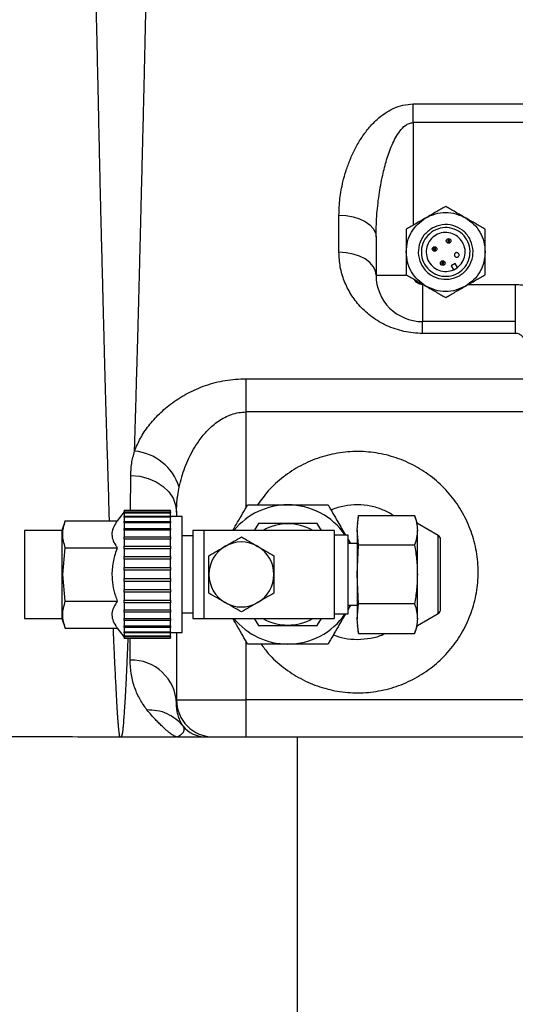
# Model space of a CAD drawing. Units: millimetres. Extents: x 186 to 13239, y 192 to 9312.
# Drawn here: x 10488 to 10595, y 7024 to 7236 of the extents above; entities that cross this region are included whole.
import ezdxf

# ---------------------------------------------------------------- set-up
doc = ezdxf.new("R2010")
doc.units = ezdxf.units.MM
doc.styles.add('SLDTEXTSTYLE0', font='TXT', dxfattribs={"width": 0.75})
doc.dimstyles.new('SLDDIMSTYLE0', dxfattribs={"dimtxt": 112, "dimasz": 105.664, "dimexe": 0, "dimexo": 0.0625, "dimgap": 28, "dimtad": 1, "dimdec": 0, "dimlfac": 1.066667, "dimrnd": 1e-09, "dimzin": 12, "dimdsep": 46, "dimtxsty": 'SLDTEXTSTYLE0', "dimsah": 1, "dimcen": 0.09, "dimadec": 0, "dimazin": 3, "dimtfac": 1, "dimtdec": 0, "dimtofl": 0, "dimtmove": 0, "dimatfit": 3, "dimfxl": 0, "dimfrac": 2, "dimtolj": 1, "dimtzin": 12, "dimarcsym": 0})

# ---------------------------------------------------------------- blocks, each defined once
blk = doc.blocks.new('_D_9')
at = {"color": 7, "linetype": 'Continuous', "lineweight": 0, "ltscale": 32}
for p, q in [((8464.47, 7000.32), (8464.47, 5336.85)), ((12631.53, 6780.51), (12631.53, 5336.85)), ((8464.47, 5368.85), (12631.53, 5368.85))]:
    blk.add_line(p, q, dxfattribs=at)
at = {"color": 7, "linetype": 'Continuous', "lineweight": 18, "ltscale": 32}
for points in [[(8464.47, 5368.85), (8570.14, 5352.59), (8570.14, 5385.1)], [(12631.53, 5368.85), (12525.86, 5385.1), (12525.86, 5352.59)]]:
    blk.add_solid(points, dxfattribs=at)
at = {"color": 7, "linetype": 'Continuous', "lineweight": 18, "ltscale": 32, "insert": (10492.47, 5513.22), "char_height": 112, "attachment_point": 1, "style": 'SLDTEXTSTYLE0'}
blk.add_mtext('D', dxfattribs=at)

msp = doc.modelspace()

# ---------------------------------------------------------------- linework, layer by layer
at = {"color": 7, "linetype": 'Continuous', "lineweight": 25, "ltscale": 32}
for p, q in [((10572.97, 7217.9), (10596.97, 7217.9)), ((10572.97, 7213.9), (10572.97, 7217.9)), ((10596.97, 7213.9), (10572.97, 7213.9)), ((10556.97, 7185.95), (10556.97, 7193.94)), ((10564.97, 7189.24), (10564.97, 7181.01)), ((10581.99, 7183.52), (10581.13, 7183.02)), ((10581.13, 7183.02), (10581.63, 7182.15)), ((10582.49, 7182.65), (10581.99, 7183.52)), ((10574.97, 7179.01), (10574.97, 7171.01)), ((10584.8, 7179.01), (10594.97, 7179.01)), ((10594.97, 7179.01), (10594.97, 7171.01)), ((10594.97, 7171.01), (10574.97, 7171.01)), ((10574.97, 7168.46), (10574.97, 7171.01)), ((10594.97, 7171.01), (10594.97, 7168.46)), ((10594.97, 7168.46), (10574.97, 7168.46)), ((10536.97, 7158.7), (10596.97, 7158.7)), ((10536.97, 7151.54), (10536.97, 7158.7)), ((10596.97, 7151.54), (10536.97, 7151.54)), ((10510.69, 7130), (10509.22, 7128.07)), ((10520.69, 7130.27), (10510.69, 7130.27)), ((10510.69, 7130.27), (10510.69, 7130.24)), ((10510.69, 7130.19), (10510.69, 7130.24)), ((10510.69, 7130.24), (10520.69, 7130.24)), ((10510.69, 7130.19), (10510.69, 7129.88)), ((10520.69, 7130.19), (10510.69, 7130.19)), ((10510.69, 7129.72), (10510.69, 7129.88)), ((10510.69, 7129.88), (10520.69, 7129.88)), ((10510.69, 7129.72), (10510.69, 7129.1)), ((10520.69, 7129.72), (10510.69, 7129.72)), ((10510.69, 7129.1), (10520.69, 7129.1)), ((10510.69, 7128.85), (10510.69, 7129.1)), ((10520.69, 7130.24), (10520.69, 7130.27)), ((10520.69, 7130.24), (10520.69, 7130.19)), ((10520.69, 7129.88), (10520.69, 7130.19)), ((10520.69, 7129.88), (10520.69, 7129.72)), ((10520.69, 7129.1), (10520.69, 7129.72)), ((10520.69, 7129.1), (10520.69, 7128.85)), ((10521.97, 7129.92), (10521.97, 7129.02)), ((10561.17, 7129.22), (10560.87, 7127.52)), ((10560.87, 7126.05), (10561.17, 7129.22)), ((10561.17, 7129.22), (10573.25, 7129.22)), ((10573.87, 7127.52), (10573.25, 7129.22)), ((10498.02, 7128.07), (10497.27, 7126.02)), ((10498.02, 7128.07), (10509.22, 7128.07)), ((10510.69, 7128.85), (10510.69, 7127.95)), ((10520.69, 7128.85), (10510.69, 7128.85)), ((10510.69, 7127.95), (10520.69, 7127.95)), ((10510.69, 7127.61), (10510.69, 7127.95)), ((10510.69, 7127.61), (10510.69, 7126.45)), ((10520.69, 7127.61), (10510.69, 7127.61)), ((10523.19, 7129.02), (10520.69, 7129.02)), ((10520.69, 7127.95), (10520.69, 7128.85)), ((10520.69, 7127.95), (10520.69, 7127.61)), ((10520.69, 7126.45), (10520.69, 7127.61)), ((10523.19, 7116.52), (10523.19, 7129.02)), ((10539.61, 7127.52), (10538.74, 7126.02)), ((10553.18, 7126.02), (10552.31, 7127.52)), ((10578.38, 7124.92), (10573.87, 7127.52)), ((10497.27, 7126.02), (10489.19, 7126.02)), ((10489.19, 7126.02), (10489.19, 7116.52)), ((10497.27, 7126.02), (10497.27, 7116.52)), ((10510.69, 7126.05), (10510.69, 7126.45)), ((10510.69, 7126.45), (10520.69, 7126.45)), ((10510.69, 7126.03), (10510.69, 7126.05)), ((10510.69, 7126.03), (10510.69, 7124.65)), ((10520.69, 7126.03), (10510.69, 7126.03)), ((10520.69, 7126.45), (10520.69, 7126.03)), ((10520.69, 7124.65), (10520.69, 7126.03)), ((10527.96, 7126.02), (10525.46, 7126.02)), ((10525.46, 7126.02), (10525.46, 7107.02)), ((10555.96, 7126.02), (10527.96, 7126.02)), ((10527.96, 7116.52), (10527.96, 7126.02)), ((10555.96, 7126.02), (10555.96, 7107.02)), ((10558.96, 7125.02), (10555.96, 7125.02)), ((10558.96, 7108.02), (10558.96, 7125.02)), ((10561.17, 7122.87), (10560.87, 7126.05)), ((10560.87, 7126.05), (10560.87, 7116.52)), ((10573.87, 7116.52), (10573.87, 7126.05)), ((10510.69, 7124.65), (10520.69, 7124.65)), ((10510.69, 7124.25), (10510.69, 7124.65)), ((10510.69, 7124.16), (10510.69, 7124.25)), ((10510.69, 7124.16), (10510.69, 7122.6)), ((10520.69, 7124.16), (10510.69, 7124.16)), ((10520.69, 7124.65), (10520.69, 7124.16)), ((10520.69, 7122.6), (10520.69, 7124.16)), ((10525.46, 7124.82), (10523.19, 7124.82)), ((10558.95, 7124.02), (10559.41, 7123.17)), ((10558.95, 7124.02), (10559.44, 7123.17)), ((10560.87, 7123.17), (10558.96, 7123.17)), ((10560.87, 7116.52), (10561.17, 7122.87)), ((10561.17, 7122.87), (10573.25, 7122.87)), ((10497.45, 7116.52), (10498.02, 7122.29)), ((10498.02, 7122.29), (10509.22, 7122.29)), ((10510.69, 7122.22), (10510.69, 7122.6)), ((10510.69, 7122.6), (10520.69, 7122.6)), ((10510.69, 7122.06), (10510.69, 7122.22)), ((10510.69, 7122.06), (10510.69, 7120.37)), ((10520.69, 7122.06), (10510.69, 7122.06)), ((10520.69, 7122.6), (10520.69, 7122.06)), ((10520.69, 7120.37), (10520.69, 7122.06)), ((10510.69, 7120.37), (10520.69, 7120.37)), ((10510.69, 7120.01), (10510.69, 7120.37)), ((10510.69, 7119.79), (10510.69, 7120.01)), ((10520.69, 7119.79), (10510.69, 7119.79)), ((10510.69, 7119.79), (10510.69, 7118.02)), ((10520.69, 7120.37), (10520.69, 7119.79)), ((10520.69, 7118.02), (10520.69, 7119.79)), ((10489.19, 7116.52), (10489.19, 7107.02)), ((10497.27, 7116.52), (10497.27, 7107.02)), ((10498.02, 7110.75), (10497.45, 7116.52)), ((10510.69, 7118.02), (10520.69, 7118.02)), ((10510.69, 7117.69), (10510.69, 7118.02)), ((10510.69, 7117.42), (10510.69, 7117.69)), ((10510.69, 7117.42), (10510.69, 7115.62)), ((10520.69, 7117.42), (10510.69, 7117.42)), ((10520.69, 7118.02), (10520.69, 7117.42)), ((10520.69, 7115.62), (10520.69, 7117.42)), ((10523.19, 7104.02), (10523.19, 7116.52)), ((10527.96, 7107.02), (10527.96, 7116.52)), ((10560.87, 7116.52), (10560.87, 7106.99)), ((10561.17, 7110.17), (10560.87, 7116.52)), ((10573.87, 7106.99), (10573.87, 7116.52)), ((10510.69, 7115.35), (10510.69, 7115.62)), ((10510.69, 7115.62), (10520.69, 7115.62)), ((10510.69, 7115.02), (10510.69, 7115.35)), ((10520.69, 7115.02), (10510.69, 7115.02)), ((10510.69, 7115.02), (10510.69, 7113.25)), ((10520.69, 7115.62), (10520.69, 7115.02)), ((10520.69, 7113.25), (10520.69, 7115.02)), ((10510.69, 7113.25), (10520.69, 7113.25)), ((10510.69, 7113.03), (10510.69, 7113.25)), ((10510.69, 7112.67), (10510.69, 7113.03)), ((10520.69, 7112.67), (10510.69, 7112.67)), ((10510.69, 7112.67), (10510.69, 7110.98)), ((10520.69, 7113.25), (10520.69, 7112.67)), ((10520.69, 7110.98), (10520.69, 7112.67)), ((10498.02, 7110.75), (10509.22, 7110.75)), ((10510.69, 7110.82), (10510.69, 7110.98)), ((10510.69, 7110.98), (10520.69, 7110.98)), ((10510.69, 7110.44), (10510.69, 7110.82)), ((10520.69, 7110.44), (10510.69, 7110.44)), ((10510.69, 7110.44), (10510.69, 7108.88)), ((10520.69, 7110.98), (10520.69, 7110.44)), ((10520.69, 7108.88), (10520.69, 7110.44)), ((10560.87, 7106.99), (10561.17, 7110.17)), ((10573.25, 7110.17), (10561.17, 7110.17)), ((10510.69, 7108.79), (10510.69, 7108.88)), ((10510.69, 7108.88), (10520.69, 7108.88)), ((10510.69, 7108.39), (10510.69, 7108.79)), ((10520.69, 7108.39), (10510.69, 7108.39)), ((10510.69, 7108.39), (10510.69, 7107.01)), ((10520.69, 7108.88), (10520.69, 7108.39)), ((10520.69, 7107.01), (10520.69, 7108.39)), ((10523.19, 7108.22), (10525.46, 7108.22)), ((10555.96, 7108.02), (10558.96, 7108.02)), ((10559.41, 7109.87), (10558.95, 7109.02)), ((10559.44, 7109.87), (10558.95, 7109.02)), ((10558.96, 7109.87), (10560.87, 7109.87)), ((10573.87, 7105.52), (10578.38, 7108.12)), ((10489.19, 7107.02), (10497.27, 7107.02)), ((10497.27, 7107.02), (10498.02, 7104.97)), ((10510.69, 7106.99), (10510.69, 7107.01)), ((10510.69, 7107.01), (10520.69, 7107.01)), ((10510.69, 7106.59), (10510.69, 7106.99)), ((10520.69, 7106.59), (10510.69, 7106.59)), ((10510.69, 7106.59), (10510.69, 7105.43)), ((10520.69, 7107.01), (10520.69, 7106.59)), ((10520.69, 7105.43), (10520.69, 7106.59)), ((10525.46, 7107.02), (10527.96, 7107.02)), ((10527.96, 7107.02), (10555.96, 7107.02)), ((10538.74, 7107.02), (10539.61, 7105.52)), ((10552.31, 7105.52), (10553.18, 7107.02)), ((10561.17, 7103.82), (10560.87, 7106.99)), ((10498.02, 7104.97), (10509.22, 7104.97)), ((10509.22, 7104.97), (10510.69, 7103.04)), ((10510.69, 7105.43), (10520.69, 7105.43)), ((10510.69, 7105.09), (10510.69, 7105.43)), ((10520.69, 7105.09), (10510.69, 7105.09)), ((10510.69, 7105.09), (10510.69, 7104.19)), ((10510.69, 7104.19), (10520.69, 7104.19)), ((10510.69, 7103.94), (10510.69, 7104.19)), ((10520.69, 7103.94), (10510.69, 7103.94)), ((10510.69, 7103.94), (10510.69, 7103.32)), ((10520.69, 7105.43), (10520.69, 7105.09)), ((10520.69, 7104.19), (10520.69, 7105.09)), ((10520.69, 7104.19), (10520.69, 7103.94)), ((10520.69, 7104.02), (10523.19, 7104.02)), ((10520.69, 7103.32), (10520.69, 7103.94)), ((10521.97, 7104.02), (10521.97, 7089.51)), ((10560.87, 7105.52), (10561.17, 7103.82)), ((10561.17, 7103.82), (10573.25, 7103.82)), ((10573.25, 7103.82), (10573.87, 7105.52)), ((10510.69, 7103.32), (10520.69, 7103.32)), ((10510.69, 7103.16), (10510.69, 7103.32)), ((10520.69, 7103.16), (10510.69, 7103.16)), ((10510.69, 7103.16), (10510.69, 7102.85)), ((10510.69, 7102.85), (10520.69, 7102.85)), ((10510.69, 7102.8), (10510.69, 7102.85)), ((10520.69, 7102.8), (10510.69, 7102.8)), ((10510.69, 7102.8), (10510.69, 7102.77)), ((10510.69, 7102.77), (10520.69, 7102.77)), ((10520.69, 7103.32), (10520.69, 7103.16)), ((10520.69, 7102.85), (10520.69, 7103.16)), ((10520.69, 7102.85), (10520.69, 7102.8)), ((10520.69, 7102.77), (10520.69, 7102.8)), ((10521.97, 7089.51), (10536.97, 7089.51)), ((10609.97, 7089.51), (10536.97, 7089.51)), ((10536.97, 7081.51), (10536.97, 7089.51)), ((10521.98, 7088.64), (10521.97, 7088.68)), ((10509.95, 7081.51), (10521.8, 7081.51)), ((10521.98, 7081.52), (10521.98, 7081.52)), ((10536.97, 7081.51), (10609.97, 7081.51)), ((10547.95, 7081.51), (10547.95, 6955.51))]:
    msp.add_line(p, q, dxfattribs=at)
at = {"color": 8, "linetype": 'Continuous', "lineweight": 25, "ltscale": 32}
for p, q in [((10572.97, 7213.9), (10572.97, 7191.79)), ((10564.97, 7181.01), (10571.45, 7181.01)), ((10536.97, 7130.95), (10536.97, 7151.54)), ((10512.07, 7130.19), (10512.11, 7137.85)), ((10511.97, 7098.07), (10511.97, 7102.77)), ((10536.97, 7089.51), (10536.97, 7102.09))]:
    msp.add_line(p, q, dxfattribs=at)
at = {"color": 7, "linetype": 'Continuous', "lineweight": 25, "ltscale": 32, "flags": 128}
for points in [[(10556.97, 7193.94), (10558.53, 7193.85), (10560.04, 7193.58), (10561.42, 7193.14), (10562.63, 7192.56), (10563.63, 7191.85), (10564.36, 7191.04), (10564.82, 7190.15), (10564.97, 7189.24)], [(10564.97, 7181.01), (10564.82, 7181.98), (10564.36, 7182.9), (10563.63, 7183.75), (10562.63, 7184.5), (10561.42, 7185.12), (10560.04, 7185.57), (10558.53, 7185.85), (10556.97, 7185.95)], [(10512.11, 7137.85), (10514.04, 7137.68), (10515.89, 7137.21), (10517.6, 7136.47), (10519.09, 7135.49), (10520.32, 7134.29), (10521.23, 7132.93), (10521.78, 7131.45), (10521.97, 7129.92)]]:
    msp.add_lwpolyline(points, dxfattribs=at)
at = {"color": 7, "linetype": 'Continuous', "lineweight": 25, "ltscale": 1024}
for centre in [(10580.61, 7188.4), (10577.58, 7186.65), (10579.33, 7183.62)]:
    msp.add_circle(centre, 0.5, dxfattribs=at)
for centre, radius, start, end in [((10574.97, 7181.01), 10, 180, 270), ((10511.9, 7131.97), 11.18, 17.6531, 84.6734), ((10545.96, 7116.52), 15, 90, 140.7035), ((10545.96, 7116.52), 15, 34.5181, 90), ((10545.96, 7116.52), 10.91, 60.5281, 119.4719), ((10577.87, 7124.06), 1, 0, 59.8334), ((10535.96, 7116.52), 7, 60, 120), ((10535.96, 7116.52), 7, 120, 180), ((10535.96, 7116.52), 7, 0, 60), ((10535.96, 7116.52), 7, 180, 240), ((10535.96, 7116.52), 7, 300, 0), ((10535.96, 7116.52), 7, 240, 300), ((10545.96, 7116.52), 15, 270, 325.4819), ((10577.87, 7108.98), 1, 299.9855, 0), ((10545.96, 7116.52), 15, 219.2965, 270), ((10545.96, 7116.52), 10.91, 240.5281, 299.4719), ((10512.27, 7088.37), 9.71, 1.8508, 91.7386), ((10529.97, 7089.51), 8, 180, 270), ((10528.3, 7087.84), 6.33, 218.7486, 270)]:
    msp.add_arc(centre, radius, start, end, dxfattribs=at)
at = {"color": 8, "linetype": 'Continuous', "lineweight": 25, "ltscale": 32}
for points, knots in [([(10507.53, 7128.07), (10507.51, 7128.8), (10507.46, 7130.37), (10507.39, 7132.76), (10507.33, 7135.09), (10507.26, 7137.15), (10507.21, 7139.11), (10507.14, 7141.19), (10507.06, 7143.66), (10506.97, 7146.62), (10506.89, 7149.23), (10506.83, 7151.27), (10506.79, 7152.54), (10506.75, 7153.72), (10506.72, 7154.82), (10506.69, 7155.82), (10506.67, 7156.74), (10506.64, 7157.57), (10506.63, 7158.12), (10506.61, 7158.63), (10506.6, 7159.18), (10506.58, 7160.08), (10506.54, 7161.49), (10506.48, 7163.61), (10506.41, 7166.42), (10506.34, 7169.24), (10506.28, 7171.8), (10506.22, 7173.97), (10506.17, 7176), (10506.12, 7177.9), (10506.08, 7179.61), (10506.03, 7181.25), (10505.99, 7182.95), (10505.94, 7184.98), (10505.88, 7187.23), (10505.82, 7189.28), (10505.78, 7191.03), (10505.74, 7192.69), (10505.69, 7194.61), (10505.64, 7196.67), (10505.59, 7198.64), (10505.55, 7200.49), (10505.5, 7202.52), (10505.44, 7205.01), (10505.38, 7207.97), (10505.32, 7210.87), (10505.26, 7213.2), (10505.23, 7214.83), (10505.19, 7216.62), (10505.13, 7219.6), (10505.04, 7223.74), (10504.93, 7228.67), (10504.81, 7233.75), (10504.69, 7239.36), (10504.57, 7245.42), (10504.44, 7251.63), (10504.35, 7256.44), (10504.28, 7259.72), (10504.25, 7261.7), (10504.2, 7263.82), (10504.16, 7266.23), (10504.11, 7268.7), (10504.07, 7270.99), (10504.03, 7272.66), (10504.01, 7274.03), (10503.98, 7275.53), (10503.94, 7277.29), (10503.9, 7279.07), (10503.87, 7280.54), (10503.84, 7281.71), (10503.8, 7283.38), (10503.74, 7285.55), (10503.72, 7288.47), (10503.68, 7291.38), (10503.63, 7294.43), (10503.58, 7297.5), (10503.52, 7301.02), (10503.44, 7304.68), (10503.37, 7308.27), (10503.3, 7311.45), (10503.23, 7315.36), (10503.15, 7320), (10503.08, 7325.1), (10503, 7329.96), (10502.93, 7335), (10502.85, 7340.31), (10502.76, 7345.73), (10502.69, 7351.1), (10502.61, 7356.53), (10502.53, 7362), (10502.46, 7367.01), (10502.4, 7371.09), (10502.35, 7374.49), (10502.3, 7377.94), (10502.24, 7382), (10502.18, 7386.22), (10502.12, 7390.15), (10502.07, 7393.47), (10502.03, 7396.21), (10502.01, 7397.85), (10502, 7398.57)], [0, 0, 0, 0, 0.012575, 0.026965, 0.039666, 0.05069, 0.060021, 0.070451, 0.083055, 0.097847, 0.114872, 0.121365, 0.127417, 0.133027, 0.138194, 0.142917, 0.147194, 0.151025, 0.154407, 0.154844, 0.158137, 0.16199, 0.167172, 0.177441, 0.190719, 0.204711, 0.214668, 0.223979, 0.232641, 0.240651, 0.248007, 0.254113, 0.261148, 0.269115, 0.279151, 0.28867, 0.293937, 0.30024, 0.308573, 0.316804, 0.324524, 0.331731, 0.338426, 0.3482, 0.360459, 0.372321, 0.381075, 0.38672, 0.390649, 0.401126, 0.419895, 0.436266, 0.454806, 0.474765, 0.496131, 0.518886, 0.5396, 0.545898, 0.552652, 0.55986, 0.567582, 0.577219, 0.584983, 0.590828, 0.594093, 0.598806, 0.605899, 0.611861, 0.616743, 0.620636, 0.623657, 0.633481, 0.64247, 0.652384, 0.662231, 0.672601, 0.682656, 0.696934, 0.708584, 0.717924, 0.728037, 0.746834, 0.763112, 0.77756, 0.793927, 0.811874, 0.828963, 0.846286, 0.863764, 0.881392, 0.899165, 0.912247, 0.920932, 0.932076, 0.945712, 0.960443, 0.97314, 0.983981, 0.992941, 1, 1, 1, 1]), ([(10574.97, 7179.01), (10574.72, 7179.04), (10574.46, 7179.06), (10574.1, 7179.21), (10573.86, 7179.33), (10573.65, 7179.51), (10573.51, 7179.65), (10573.37, 7179.8), (10573.28, 7179.97), (10573.22, 7180.1)], [0, 0, 0, 0, 0.345479, 0.355063, 0.533629, 0.721469, 0.730515, 0.806736, 1, 1, 1, 1]), ([(10578.37, 7116.52), (10578.37, 7116.53), (10578.37, 7116.57), (10578.37, 7116.69), (10578.37, 7117.11), (10578.37, 7117.92), (10578.37, 7118.87), (10578.37, 7119.88), (10578.37, 7120.76), (10578.37, 7121.64), (10578.37, 7122.16), (10578.37, 7122.45), (10578.37, 7122.57), (10578.37, 7122.89), (10578.37, 7123.39), (10578.37, 7123.88), (10578.37, 7124.3), (10578.37, 7124.65), (10578.37, 7124.86), (10578.37, 7124.93), (10578.37, 7124.92), (10578.37, 7124.92)], [0, 0, 0, 0, 0.00292, 0.008533, 0.027827, 0.098655, 0.19162, 0.250653, 0.341566, 0.414073, 0.492186, 0.497883, 0.506019, 0.529611, 0.606027, 0.685583, 0.74154, 0.826481, 0.917923, 0.987447, 1, 1, 1, 1]), ([(10578.37, 7108.12), (10578.37, 7108.25), (10578.38, 7108.5), (10578.37, 7110.44), (10578.38, 7113.22), (10578.37, 7115.42), (10578.37, 7116.52)], [0, 0, 0, 0, 0.250001, 0.499999, 0.750001, 1, 1, 1, 1]), ([(10509.62, 7081.56), (10509.65, 7081.61), (10509.7, 7081.72), (10509.68, 7082.08), (10509.62, 7082.59), (10509.54, 7083.24), (10509.48, 7083.91), (10509.42, 7084.51), (10509.37, 7085.1), (10509.32, 7085.83), (10509.27, 7086.54), (10509.23, 7087.16), (10509.2, 7087.58), (10509.18, 7087.96), (10509.16, 7088.3), (10509.15, 7088.58), (10509.11, 7089.31), (10509.04, 7090.57), (10508.94, 7092.53), (10508.83, 7094.7), (10508.72, 7096.87), (10508.61, 7099.25), (10508.5, 7101.83), (10508.41, 7103.92), (10508.37, 7104.97)], [0, 0, 0, 0, 0.060215, 0.119979, 0.178648, 0.242633, 0.295127, 0.325815, 0.360468, 0.399166, 0.444952, 0.466036, 0.484801, 0.501223, 0.515278, 0.526947, 0.536213, 0.602598, 0.669918, 0.737204, 0.804703, 0.856648, 0.928026, 1, 1, 1, 1]), ([(10511.5, 7102.77), (10511.48, 7102.48), (10511.45, 7101.77), (10511.41, 7100.71), (10511.35, 7099.5), (10511.3, 7098.21), (10511.24, 7096.77), (10511.17, 7095.23), (10511.11, 7093.96), (10511.06, 7093), (10511.03, 7092.37), (10511, 7091.81), (10510.98, 7091.32), (10510.95, 7090.9), (10510.9, 7090.1), (10510.83, 7088.97), (10510.74, 7087.59), (10510.66, 7086.37), (10510.59, 7085.3), (10510.51, 7084.32), (10510.46, 7083.64), (10510.41, 7083.2), (10510.39, 7082.98), (10510.36, 7082.78), (10510.34, 7082.62), (10510.32, 7082.48), (10510.3, 7082.33), (10510.27, 7082.19), (10510.25, 7082.05), (10510.22, 7081.94), (10510.18, 7081.83), (10510.14, 7081.74), (10510.09, 7081.66), (10510.04, 7081.6), (10509.99, 7081.57), (10509.97, 7081.56)], [0, 0, 0, 0, 0.0219608, 0.052616, 0.0826211, 0.1181783, 0.1593056, 0.2060024, 0.2564793, 0.280159, 0.3018021, 0.3214089, 0.3389793, 0.3545137, 0.3680118, 0.4289754, 0.489036, 0.5481935, 0.6064479, 0.6637995, 0.7316953, 0.7537465, 0.7741692, 0.7929635, 0.8101293, 0.8256665, 0.8395753, 0.8643289, 0.8797229, 0.8990758, 0.918524, 0.9403074, 0.9614696, 0.981367, 1, 1, 1, 1]), ([(10523.37, 7083.88), (10523.28, 7084.01), (10523.12, 7084.27), (10522.89, 7084.69), (10522.68, 7085.14), (10522.49, 7085.64), (10522.32, 7086.15), (10522.19, 7086.66), (10522.11, 7087.08), (10522.04, 7087.53), (10521.99, 7088.02), (10521.98, 7088.42), (10521.98, 7088.64)], [0, 0, 0, 0, 0.112928, 0.225646, 0.325538, 0.441803, 0.564005, 0.652613, 0.741082, 0.805835, 0.89217, 1, 1, 1, 1])]:
    msp.add_open_spline(points, degree=3, knots=knots, dxfattribs=at)
at = {"color": 7, "linetype": 'Continuous', "lineweight": 25, "ltscale": 32}
for points, knots in [([(10512.94, 7143.1), (10512.99, 7144.73), (10513.08, 7147.86), (10513.21, 7152.59), (10513.34, 7157.09), (10513.46, 7161.34), (10513.58, 7165.42), (10513.68, 7168.89), (10513.76, 7171.9), (10513.83, 7174.51), (10513.91, 7177.26), (10513.97, 7179.84), (10514.03, 7182.25), (10514.09, 7184.66), (10514.15, 7187.2), (10514.22, 7189.69), (10514.27, 7191.83), (10514.32, 7194.06), (10514.39, 7196.69), (10514.47, 7200.03), (10514.57, 7203.96), (10514.68, 7208.35), (10514.78, 7212.37), (10514.86, 7215.71), (10514.92, 7218.18), (10514.98, 7220.36), (10515.02, 7222.16), (10515.05, 7223.67), (10515.09, 7225.34), (10515.14, 7227.63), (10515.21, 7230.83), (10515.3, 7234.8), (10515.39, 7238.94), (10515.49, 7243.85), (10515.61, 7249.01), (10515.74, 7254.9), (10515.86, 7260.79), (10516, 7267.24), (10516.15, 7274.33), (10516.29, 7281.52), (10516.42, 7287.96), (10516.56, 7295.13), (10516.71, 7303), (10516.88, 7311.74), (10517.03, 7319.91), (10517.19, 7328.15), (10517.34, 7336.61), (10517.49, 7344.55), (10517.61, 7351.34), (10517.71, 7356.53), (10517.78, 7360.51), (10517.84, 7363.69), (10517.89, 7366.88), (10517.95, 7370.11), (10518, 7373.35), (10518.13, 7380.76), (10518.23, 7387.06), (10518.31, 7392.28)], [0, 0, 0, 0, 0.02724, 0.052645, 0.076212, 0.097944, 0.11784, 0.137434, 0.149038, 0.161524, 0.174895, 0.188048, 0.19763, 0.208303, 0.221195, 0.232333, 0.241894, 0.249878, 0.262076, 0.276633, 0.293551, 0.312843, 0.332799, 0.344282, 0.354512, 0.363488, 0.371212, 0.376579, 0.382002, 0.39155, 0.404415, 0.420598, 0.439228, 0.453525, 0.47853, 0.499457, 0.521707, 0.54615, 0.572788, 0.601619, 0.626482, 0.644145, 0.680677, 0.712797, 0.739268, 0.769186, 0.801783, 0.830223, 0.854507, 0.874635, 0.885906, 0.897265, 0.908714, 0.92025, 0.931876, 0.94359, 1, 1, 1, 1]), ([(10556.97, 7193.94), (10557.02, 7195.13), (10557.1, 7197.52), (10557.7, 7200.74), (10558.48, 7203.54), (10559.35, 7205.9), (10560.43, 7208.24), (10561.73, 7210.5), (10563.3, 7212.65), (10565.02, 7214.47), (10566.82, 7215.91), (10568.68, 7216.98), (10570.74, 7217.74), (10572.23, 7217.84), (10572.97, 7217.9)], [0, 0, 0, 0, 0.124213, 0.249021, 0.332719, 0.416198, 0.498767, 0.583798, 0.666937, 0.748753, 0.814157, 0.874303, 0.937005, 1, 1, 1, 1]), ([(10564.97, 7189.24), (10565, 7190.72), (10565.07, 7193.73), (10565.55, 7198.2), (10566.28, 7202.26), (10567.2, 7205.88), (10568.15, 7208.56), (10569.14, 7210.63), (10570.05, 7212.09), (10571.05, 7213.17), (10572.07, 7213.79), (10572.67, 7213.87), (10572.97, 7213.9)], [0, 0, 0, 0, 0.166803, 0.337458, 0.499569, 0.62451, 0.749438, 0.811979, 0.874547, 0.936864, 0.968481, 1, 1, 1, 1]), ([(10579.97, 7195.83), (10579.3, 7195.44), (10577.95, 7194.66), (10576.46, 7193.8), (10575.72, 7193.37)], [0, 0, 0, 0, 0.500484, 1, 1, 1, 1]), ([(10584.22, 7193.37), (10583.49, 7193.8), (10582, 7194.66), (10580.65, 7195.44), (10579.97, 7195.83)], [0, 0, 0, 0, 0.497469, 1, 1, 1, 1]), ([(10571.47, 7186.01), (10571.53, 7186.76), (10571.64, 7188.24), (10572.54, 7190.31), (10573.88, 7192.12), (10575.11, 7192.96), (10575.72, 7193.37)], [0, 0, 0, 0, 0.249999, 0.5, 0.750002, 1, 1, 1, 1]), ([(10575.72, 7193.37), (10574.98, 7192.95), (10573.5, 7192.09), (10572.15, 7191.31), (10571.47, 7190.92)], [0, 0, 0, 0, 0.499918, 1, 1, 1, 1]), ([(10575.72, 7193.37), (10576.39, 7193.7), (10577.74, 7194.34), (10579.97, 7194.6), (10582.21, 7194.34), (10583.55, 7193.7), (10584.22, 7193.37)], [0, 0, 0, 0, 0.250001, 0.5, 0.749999, 1, 1, 1, 1]), ([(10584.22, 7193.37), (10584.84, 7192.96), (10586.07, 7192.12), (10587.41, 7190.31), (10588.31, 7188.24), (10588.42, 7186.76), (10588.47, 7186.01)], [0, 0, 0, 0, 0.249998, 0.5, 0.750001, 1, 1, 1, 1]), ([(10588.47, 7190.92), (10587.8, 7191.31), (10586.45, 7192.09), (10584.96, 7192.95), (10584.22, 7193.37)], [0, 0, 0, 0, 0.501833, 1, 1, 1, 1]), ([(10571.47, 7190.92), (10571.47, 7190.14), (10571.47, 7188.58), (10571.47, 7186.87), (10571.47, 7186.01)], [0, 0, 0, 0, 0.501824, 1, 1, 1, 1]), ([(10577.03, 7191.12), (10577.74, 7191.43), (10579.16, 7192.05), (10581.55, 7191.85), (10583.66, 7190.82), (10585.21, 7189.04), (10585.97, 7186.8), (10585.82, 7184.45), (10584.77, 7182.33), (10583, 7180.77), (10580.76, 7180.02), (10578.41, 7180.17), (10576.29, 7181.21), (10574.73, 7182.99), (10573.97, 7185.23), (10574.13, 7187.57), (10575.15, 7189.73), (10576.4, 7190.66), (10577.03, 7191.12)], [0, 0, 0, 0, 0.0625, 0.125, 0.187501, 0.250001, 0.312501, 0.375001, 0.4375, 0.5, 0.5625, 0.625, 0.6875, 0.75, 0.8125, 0.875, 0.937501, 1, 1, 1, 1]), ([(10577.35, 7190.56), (10577.98, 7190.84), (10579.25, 7191.39), (10581.37, 7191.21), (10583.25, 7190.29), (10584.64, 7188.71), (10585.31, 7186.72), (10585.18, 7184.62), (10584.25, 7182.73), (10582.67, 7181.35), (10580.68, 7180.67), (10578.58, 7180.81), (10576.69, 7181.74), (10575.31, 7183.32), (10574.63, 7185.31), (10574.78, 7187.4), (10575.68, 7189.32), (10576.79, 7190.15), (10577.35, 7190.56)], [0, 0, 0, 0, 0.0625, 0.125, 0.1875, 0.25, 0.312501, 0.375, 0.4375, 0.5, 0.5625, 0.625, 0.687499, 0.749999, 0.8125, 0.875, 0.9375, 1, 1, 1, 1]), ([(10588.47, 7186.01), (10588.47, 7186.87), (10588.48, 7188.58), (10588.47, 7190.14), (10588.47, 7190.92)], [0, 0, 0, 0, 0.497463, 1, 1, 1, 1]), ([(10583.61, 7188.11), (10583.83, 7187.61), (10584.27, 7186.59), (10584.13, 7184.89), (10583.39, 7183.39), (10582.13, 7182.28), (10580.54, 7181.74), (10578.86, 7181.85), (10577.35, 7182.59), (10576.24, 7183.86), (10575.7, 7185.45), (10575.81, 7187.13), (10576.56, 7188.64), (10577.82, 7189.75), (10579.41, 7190.29), (10581.08, 7190.17), (10582.62, 7189.45), (10583.28, 7188.56), (10583.61, 7188.11)], [0, 0, 0, 0, 0.062501, 0.125001, 0.1875, 0.25, 0.3125, 0.375, 0.437501, 0.500001, 0.562499, 0.624999, 0.687501, 0.750001, 0.8125, 0.875, 0.9375, 1, 1, 1, 1]), ([(10580.51, 7188.59), (10580.53, 7188.6), (10580.59, 7188.62), (10580.67, 7188.61), (10580.75, 7188.58), (10580.8, 7188.51), (10580.83, 7188.43), (10580.82, 7188.35), (10580.79, 7188.27), (10580.72, 7188.22), (10580.64, 7188.19), (10580.56, 7188.19), (10580.48, 7188.23), (10580.43, 7188.3), (10580.4, 7188.38), (10580.41, 7188.46), (10580.44, 7188.54), (10580.49, 7188.57), (10580.51, 7188.59)], [0, 0, 0, 0, 0.0624909, 0.1249908, 0.1874944, 0.2499935, 0.3124966, 0.3749795, 0.4374927, 0.4999901, 0.5624969, 0.6249983, 0.6875032, 0.7500023, 0.8125054, 0.8749883, 0.9375015, 1, 1, 1, 1]), ([(10577.48, 7186.84), (10577.5, 7186.85), (10577.55, 7186.87), (10577.64, 7186.86), (10577.72, 7186.83), (10577.77, 7186.76), (10577.8, 7186.68), (10577.79, 7186.6), (10577.76, 7186.52), (10577.69, 7186.47), (10577.61, 7186.44), (10577.53, 7186.44), (10577.45, 7186.48), (10577.4, 7186.55), (10577.37, 7186.63), (10577.37, 7186.71), (10577.41, 7186.79), (10577.46, 7186.82), (10577.48, 7186.84)], [0, 0, 0, 0, 0.06249, 0.124989, 0.187493, 0.24999, 0.312493, 0.374975, 0.437487, 0.499984, 0.562488, 0.62499, 0.687473, 0.750005, 0.812464, 0.874991, 0.937503, 1, 1, 1, 1]), ([(10574.97, 7168.46), (10574.3, 7168.48), (10572.95, 7168.53), (10570.98, 7168.87), (10569.07, 7169.39), (10567.29, 7170.1), (10565.63, 7170.97), (10564.12, 7171.96), (10562.75, 7173.08), (10561.13, 7174.67), (10559.46, 7176.88), (10558.04, 7179.75), (10557.14, 7182.79), (10557.03, 7184.9), (10556.97, 7185.95)], [0, 0, 0, 0, 0.06235, 0.125779, 0.188137, 0.251576, 0.313523, 0.377236, 0.438887, 0.502114, 0.626073, 0.750682, 0.875316, 1, 1, 1, 1]), ([(10575.72, 7178.65), (10575.11, 7179.07), (10573.88, 7179.91), (10572.54, 7181.72), (10571.64, 7183.79), (10571.53, 7185.27), (10571.47, 7186.01)], [0, 0, 0, 0, 0.25, 0.500001, 0.749995, 1, 1, 1, 1]), ([(10571.47, 7186.01), (10571.47, 7185.16), (10571.47, 7183.45), (10571.47, 7181.89), (10571.47, 7181.11)], [0, 0, 0, 0, 0.4974687, 1, 1, 1, 1]), ([(10582.8, 7185.62), (10582.82, 7185.56), (10582.88, 7185.44), (10582.86, 7185.24), (10582.77, 7185.06), (10582.62, 7184.93), (10582.43, 7184.86), (10582.23, 7184.88), (10582.05, 7184.97), (10581.92, 7185.12), (10581.86, 7185.31), (10581.87, 7185.51), (10581.96, 7185.69), (10582.11, 7185.82), (10582.3, 7185.88), (10582.5, 7185.87), (10582.68, 7185.78), (10582.76, 7185.68), (10582.8, 7185.62)], [0, 0, 0, 0, 0.062493, 0.124991, 0.187499, 0.249997, 0.312496, 0.374995, 0.437498, 0.5, 0.562493, 0.624991, 0.687499, 0.749997, 0.812496, 0.874995, 0.937498, 1, 1, 1, 1]), ([(10588.47, 7186.01), (10588.42, 7185.27), (10588.31, 7183.79), (10587.41, 7181.72), (10586.07, 7179.91), (10584.84, 7179.07), (10584.22, 7178.65)], [0, 0, 0, 0, 0.250005, 0.499999, 0.75, 1, 1, 1, 1]), ([(10588.47, 7181.11), (10588.47, 7181.89), (10588.48, 7183.45), (10588.47, 7185.16), (10588.47, 7186.01)], [0, 0, 0, 0, 0.50183, 1, 1, 1, 1]), ([(10579.23, 7183.81), (10579.25, 7183.82), (10579.3, 7183.84), (10579.39, 7183.83), (10579.47, 7183.8), (10579.52, 7183.73), (10579.55, 7183.65), (10579.54, 7183.57), (10579.51, 7183.49), (10579.44, 7183.44), (10579.36, 7183.41), (10579.28, 7183.41), (10579.2, 7183.45), (10579.15, 7183.51), (10579.12, 7183.6), (10579.12, 7183.68), (10579.16, 7183.76), (10579.21, 7183.79), (10579.23, 7183.81)], [0, 0, 0, 0, 0.062506, 0.125003, 0.187506, 0.250003, 0.312506, 0.375032, 0.437504, 0.500001, 0.562505, 0.625004, 0.687506, 0.750004, 0.812506, 0.875032, 0.937504, 1, 1, 1, 1]), ([(10571.47, 7181.11), (10572.15, 7180.71), (10573.5, 7179.93), (10574.98, 7179.08), (10575.72, 7178.65)], [0, 0, 0, 0, 0.501828, 1, 1, 1, 1]), ([(10584.22, 7178.65), (10584.97, 7179.08), (10586.45, 7179.93), (10587.8, 7180.72), (10588.47, 7181.11)], [0, 0, 0, 0, 0.499512, 1, 1, 1, 1]), ([(10584.22, 7178.65), (10583.55, 7178.33), (10582.21, 7177.68), (10579.97, 7177.43), (10577.74, 7177.68), (10576.39, 7178.33), (10575.72, 7178.65)], [0, 0, 0, 0, 0.249999, 0.5, 0.750001, 1, 1, 1, 1]), ([(10575.72, 7178.65), (10576.46, 7178.23), (10577.94, 7177.37), (10579.29, 7176.59), (10579.97, 7176.2)], [0, 0, 0, 0, 0.497469, 1, 1, 1, 1]), ([(10579.97, 7176.2), (10580.65, 7176.59), (10582, 7177.37), (10583.48, 7178.22), (10584.22, 7178.65)], [0, 0, 0, 0, 0.500081, 1, 1, 1, 1]), ([(10594.97, 7179.01), (10595.99, 7178.96), (10598.03, 7178.87), (10601, 7178.06), (10603.82, 7176.82), (10605.47, 7175.61), (10606.29, 7175.01)], [0, 0, 0, 0, 0.2481865, 0.4999998, 0.7518129, 1, 1, 1, 1]), ([(10596.97, 7166.52), (10596.95, 7166.74), (10596.91, 7167.19), (10596.59, 7167.71), (10596.21, 7168.06), (10595.85, 7168.28), (10595.43, 7168.43), (10595.13, 7168.45), (10594.97, 7168.46)], [0, 0, 0, 0, 0.249695, 0.498936, 0.627807, 0.749242, 0.876879, 1, 1, 1, 1]), ([(10512.94, 7143.1), (10513.33, 7144.03), (10514.1, 7145.88), (10515.91, 7148.58), (10518.19, 7151.16), (10521, 7153.55), (10524.34, 7155.65), (10527.54, 7157.06), (10530.31, 7157.89), (10533.2, 7158.52), (10535.46, 7158.63), (10536.97, 7158.7)], [0, 0, 0, 0, 0.124989, 0.249372, 0.374317, 0.49928, 0.624324, 0.749504, 0.812461, 0.874577, 1, 1, 1, 1]), ([(10522.55, 7135.36), (10522.72, 7136.09), (10523.05, 7137.49), (10523.75, 7139.56), (10524.59, 7141.56), (10525.61, 7143.5), (10526.93, 7145.55), (10528.65, 7147.65), (10530.56, 7149.31), (10532.33, 7150.38), (10533.8, 7151.02), (10535.35, 7151.45), (10536.44, 7151.51), (10536.97, 7151.54)], [0, 0, 0, 0, 0.105395, 0.203775, 0.302398, 0.400833, 0.499326, 0.624341, 0.748999, 0.813496, 0.874495, 0.938853, 1, 1, 1, 1]), ([(10512.11, 7137.85), (10512.15, 7138.72), (10512.22, 7140.45), (10512.7, 7142.22), (10512.94, 7143.1)], [0, 0, 0, 0, 0.499552, 1, 1, 1, 1]), ([(10540.21, 7101.52), (10540.7, 7100.84), (10542.07, 7098.95), (10544.95, 7096.4), (10548.69, 7093.95), (10552.81, 7092.19), (10557.17, 7091.16), (10561.65, 7090.89), (10566.1, 7091.39), (10570.4, 7092.65), (10574.42, 7094.61), (10578.05, 7097.24), (10581.18, 7100.45), (10583.71, 7104.14), (10585.58, 7108.22), (10586.72, 7112.55), (10587.1, 7117.01), (10586.72, 7121.48), (10585.58, 7125.81), (10583.71, 7129.88), (10581.18, 7133.58), (10578.05, 7136.79), (10574.42, 7139.41), (10570.4, 7141.38), (10566.1, 7142.63), (10561.65, 7143.13), (10557.17, 7142.86), (10552.81, 7141.83), (10548.69, 7140.08), (10544.94, 7137.63), (10541.78, 7134.78), (10540.19, 7132.54), (10539.46, 7131.52)], [0, 0, 0, 0, 0.019215, 0.053219, 0.087222, 0.121225, 0.155228, 0.189232, 0.223235, 0.257238, 0.291241, 0.325245, 0.359248, 0.393251, 0.427254, 0.461258, 0.495261, 0.529264, 0.563267, 0.597271, 0.631274, 0.665277, 0.699281, 0.733284, 0.767287, 0.80129, 0.835294, 0.869297, 0.9033, 0.937304, 0.971307, 1, 1, 1, 1]), ([(10521.97, 7129.92), (10522, 7130.82), (10522.04, 7132.03), (10522.26, 7133.85), (10522.44, 7134.76), (10522.55, 7135.36)], [0, 0, 0, 0, 0.4999452, 0.6691406, 1, 1, 1, 1]), ([(10534.13, 7126.02), (10534.46, 7126.61), (10535.54, 7128.47), (10536.59, 7130.28), (10537.3, 7131.52)], [0, 0, 0, 0, 0.313443, 1, 1, 1, 1]), ([(10537.3, 7131.52), (10538.71, 7131.52), (10541.55, 7131.52), (10544.48, 7131.52), (10545.96, 7131.52)], [0, 0, 0, 0, 0.495458, 1, 1, 1, 1]), ([(10545.96, 7131.52), (10547.41, 7131.52), (10550.35, 7131.52), (10553.19, 7131.52), (10554.62, 7131.52)], [0, 0, 0, 0, 0.494511, 1, 1, 1, 1]), ([(10554.62, 7131.52), (10555.32, 7130.3), (10556.56, 7128.17), (10557.83, 7125.97), (10558.37, 7125.02)], [0, 0, 0, 0, 0.570728, 1, 1, 1, 1]), ([(10568.75, 7129.22), (10568.02, 7129.65), (10566.47, 7130.55), (10563.82, 7131.32), (10560.97, 7131.62), (10558.14, 7131.29), (10556.22, 7130.84), (10555.34, 7130.37), (10555.3, 7130.34)], [0, 0, 0, 0, 0.179657, 0.382238, 0.584819, 0.7874, 0.989981, 1, 1, 1, 1]), ([(10573.25, 7129.22), (10573.43, 7128.7), (10573.78, 7127.65), (10573.84, 7126.58), (10573.87, 7126.05)], [0, 0, 0, 0, 0.498112, 1, 1, 1, 1]), ([(10498.02, 7122.29), (10497.74, 7123.24), (10497.17, 7125.16), (10497.73, 7127.09), (10498.02, 7128.07)], [0, 0, 0, 0, 0.491215, 1, 1, 1, 1]), ([(10509.22, 7128.07), (10508.93, 7127.65), (10508.35, 7126.8), (10507.97, 7125.45), (10508.14, 7124.09), (10508.68, 7123.04), (10509.11, 7122.45), (10509.22, 7122.29)], [0, 0, 0, 0, 0.225149, 0.455658, 0.681504, 0.915524, 1, 1, 1, 1]), ([(10552.31, 7127.52), (10551.21, 7127.52), (10548.98, 7127.52), (10545.68, 7127.52), (10542.52, 7127.52), (10540.59, 7127.52), (10539.61, 7127.52)], [0, 0, 0, 0, 0.264614, 0.534966, 0.765352, 1, 1, 1, 1]), ([(10573.87, 7126.05), (10573.84, 7125.52), (10573.78, 7124.45), (10573.43, 7123.4), (10573.25, 7122.87)], [0, 0, 0, 0, 0.497783, 1, 1, 1, 1]), ([(10532.46, 7122.58), (10533.05, 7122.92), (10534.23, 7123.61), (10535.38, 7124.27), (10535.96, 7124.6)], [0, 0, 0, 0, 0.49451, 1, 1, 1, 1]), ([(10535.96, 7124.6), (10536.53, 7124.27), (10537.68, 7123.61), (10538.86, 7122.93), (10539.46, 7122.58)], [0, 0, 0, 0, 0.495455, 1, 1, 1, 1]), ([(10573.25, 7122.87), (10573.43, 7121.82), (10573.78, 7119.72), (10573.84, 7117.59), (10573.87, 7116.52)], [0, 0, 0, 0, 0.498116, 1, 1, 1, 1]), ([(10578.87, 7116.52), (10578.87, 7117.51), (10578.87, 7119.48), (10578.87, 7121.98), (10578.87, 7123.7), (10578.87, 7123.94), (10578.87, 7124.06)], [0, 0, 0, 0, 0.250001, 0.499998, 0.749999, 1, 1, 1, 1]), ([(10509.22, 7122.29), (10508.9, 7121.37), (10508.24, 7119.5), (10508.11, 7117.52), (10508.05, 7116.52)], [0, 0, 0, 0, 0.492558, 1, 1, 1, 1]), ([(10528.96, 7120.56), (10529.53, 7120.89), (10530.68, 7121.55), (10531.86, 7122.24), (10532.46, 7122.58)], [0, 0, 0, 0, 0.495462, 1, 1, 1, 1]), ([(10539.46, 7122.58), (10540.05, 7122.24), (10541.23, 7121.56), (10542.38, 7120.9), (10542.96, 7120.56)], [0, 0, 0, 0, 0.49451, 1, 1, 1, 1]), ([(10528.96, 7116.52), (10528.96, 7117.2), (10528.96, 7118.57), (10528.96, 7119.89), (10528.96, 7120.56)], [0, 0, 0, 0, 0.49451, 1, 1, 1, 1]), ([(10542.96, 7120.56), (10542.96, 7119.91), (10542.96, 7118.58), (10542.96, 7117.21), (10542.96, 7116.52)], [0, 0, 0, 0, 0.495457, 1, 1, 1, 1]), ([(10508.05, 7116.52), (10508.09, 7115.75), (10508.17, 7114.18), (10508.68, 7112.26), (10509.08, 7111.13), (10509.22, 7110.75)], [0, 0, 0, 0, 0.391672, 0.793628, 1, 1, 1, 1]), ([(10528.96, 7112.48), (10528.96, 7113.13), (10528.96, 7114.46), (10528.96, 7115.83), (10528.96, 7116.52)], [0, 0, 0, 0, 0.495457, 1, 1, 1, 1]), ([(10542.96, 7116.52), (10542.96, 7115.84), (10542.96, 7114.47), (10542.96, 7113.15), (10542.96, 7112.48)], [0, 0, 0, 0, 0.49451, 1, 1, 1, 1]), ([(10573.87, 7116.52), (10573.84, 7115.46), (10573.78, 7113.33), (10573.43, 7111.23), (10573.25, 7110.17)], [0, 0, 0, 0, 0.497781, 1, 1, 1, 1]), ([(10578.87, 7108.98), (10578.87, 7109.1), (10578.87, 7109.34), (10578.87, 7111.06), (10578.87, 7113.56), (10578.87, 7115.53), (10578.87, 7116.52)], [0, 0, 0, 0, 0.250001, 0.499998, 0.749999, 1, 1, 1, 1]), ([(10532.46, 7110.46), (10531.88, 7110.8), (10530.69, 7111.48), (10529.54, 7112.14), (10528.96, 7112.48)], [0, 0, 0, 0, 0.494507, 1, 1, 1, 1]), ([(10542.96, 7112.48), (10542.39, 7112.15), (10541.25, 7111.49), (10540.06, 7110.8), (10539.46, 7110.46)], [0, 0, 0, 0, 0.495458, 1, 1, 1, 1]), ([(10498.02, 7104.97), (10497.74, 7105.92), (10497.17, 7107.84), (10497.73, 7109.77), (10498.02, 7110.75)], [0, 0, 0, 0, 0.491214, 1, 1, 1, 1]), ([(10509.22, 7110.75), (10508.93, 7110.33), (10508.35, 7109.47), (10507.97, 7108.13), (10508.14, 7106.77), (10508.68, 7105.72), (10509.11, 7105.13), (10509.22, 7104.97)], [0, 0, 0, 0, 0.22515, 0.455658, 0.681506, 0.915526, 1, 1, 1, 1]), ([(10535.96, 7108.44), (10535.39, 7108.77), (10534.25, 7109.43), (10533.06, 7110.11), (10532.46, 7110.46)], [0, 0, 0, 0, 0.495462, 1, 1, 1, 1]), ([(10539.46, 7110.46), (10538.88, 7110.12), (10537.69, 7109.43), (10536.54, 7108.77), (10535.96, 7108.44)], [0, 0, 0, 0, 0.49451, 1, 1, 1, 1]), ([(10573.25, 7110.17), (10573.43, 7109.65), (10573.78, 7108.59), (10573.84, 7107.53), (10573.87, 7106.99)], [0, 0, 0, 0, 0.49811, 1, 1, 1, 1]), ([(10558.37, 7108.02), (10557.84, 7107.1), (10556.57, 7104.89), (10555.34, 7102.76), (10554.62, 7101.52)], [0, 0, 0, 0, 0.417731, 1, 1, 1, 1]), ([(10537.3, 7101.52), (10536.6, 7102.74), (10535.56, 7104.54), (10534.48, 7106.41), (10534.13, 7107.02)], [0, 0, 0, 0, 0.672974, 1, 1, 1, 1]), ([(10573.87, 7106.99), (10573.84, 7106.46), (10573.78, 7105.4), (10573.43, 7104.35), (10573.25, 7103.82)], [0, 0, 0, 0, 0.4977806, 1, 1, 1, 1]), ([(10539.61, 7105.52), (10540.71, 7105.52), (10542.94, 7105.52), (10546.24, 7105.52), (10549.4, 7105.52), (10551.34, 7105.52), (10552.31, 7105.52)], [0, 0, 0, 0, 0.264614, 0.534966, 0.765353, 1, 1, 1, 1]), ([(10560.97, 7102.51), (10561.92, 7102.58), (10563.81, 7102.7), (10565.82, 7103.23), (10566.77, 7103.75), (10566.9, 7103.82)], [0, 0, 0, 0, 0.465149, 0.930296, 1, 1, 1, 1]), ([(10545.96, 7101.52), (10544.51, 7101.52), (10541.58, 7101.52), (10538.74, 7101.52), (10537.3, 7101.52)], [0, 0, 0, 0, 0.494511, 1, 1, 1, 1]), ([(10554.62, 7101.52), (10553.22, 7101.52), (10550.38, 7101.52), (10547.44, 7101.52), (10545.96, 7101.52)], [0, 0, 0, 0, 0.495458, 1, 1, 1, 1]), ([(10555.77, 7103.51), (10556.56, 7103.24), (10558.24, 7102.64), (10560.02, 7102.56), (10560.97, 7102.51)], [0, 0, 0, 0, 0.465921, 1, 1, 1, 1]), ([(10515.57, 7087.4), (10515.07, 7088.1), (10514.08, 7089.49), (10512.95, 7092.01), (10512.14, 7094.82), (10512.03, 7096.99), (10511.97, 7098.07)], [0, 0, 0, 0, 0.25022, 0.500034, 0.749755, 1, 1, 1, 1]), ([(10521.97, 7089.51), (10521.97, 7089.51), (10521.97, 7089.5), (10521.97, 7089.42), (10521.97, 7089.29), (10521.97, 7089.12), (10521.97, 7088.92), (10521.97, 7088.76), (10521.97, 7088.68)], [0, 0, 0, 0, 0.160268, 0.326925, 0.499973, 0.656884, 0.823559, 1, 1, 1, 1]), ([(10521.98, 7081.52), (10521.98, 7081.52), (10521.98, 7081.52), (10521.98, 7081.52), (10521.98, 7081.52), (10521.97, 7081.52), (10521.97, 7081.52), (10521.96, 7081.53), (10521.94, 7081.53), (10521.89, 7081.54), (10521.84, 7081.55), (10521.81, 7081.57), (10521.68, 7081.62), (10521.43, 7081.74), (10521.05, 7081.97), (10520.62, 7082.27), (10520.15, 7082.64), (10519.58, 7083.14), (10518.92, 7083.76), (10518.19, 7084.5), (10517.41, 7085.29), (10516.55, 7086.21), (10515.91, 7086.98), (10515.57, 7087.4)], [0, 0, 0, 0, 0.0000097, 0.0000224, 0.00008, 0.0001695, 0.000566, 0.0020543, 0.01844, 0.0330051, 0.0475641, 0.0621194, 0.0840252, 0.1721573, 0.2547318, 0.3338684, 0.4150336, 0.4982348, 0.6082674, 0.70513, 0.7884234, 0.8837316, 1, 1, 1, 1]), ([(10515.57, 7087.4), (10516.31, 7087.38), (10517.81, 7087.33), (10519.94, 7086.62), (10521.88, 7085.49), (10522.87, 7084.41), (10523.37, 7083.88)], [0, 0, 0, 0, 0.246735, 0.499999, 0.753266, 1, 1, 1, 1]), ([(10521.97, 7081.52), (10521.97, 7081.52), (10521.97, 7081.52), (10521.97, 7081.52), (10521.97, 7081.51), (10521.98, 7081.51), (10521.99, 7081.53), (10522, 7081.52), (10522.02, 7081.52), (10522.05, 7081.53), (10522.09, 7081.54), (10522.14, 7081.55), (10522.18, 7081.57), (10522.19, 7081.57), (10522.19, 7081.57), (10522.19, 7081.57), (10522.2, 7081.57), (10522.2, 7081.57), (10522.22, 7081.58), (10522.28, 7081.6), (10522.4, 7081.66), (10522.56, 7081.74), (10522.71, 7081.83), (10522.85, 7081.93), (10522.99, 7082.04), (10523.14, 7082.18), (10523.31, 7082.36), (10523.47, 7082.57), (10523.59, 7082.79), (10523.64, 7082.97), (10523.65, 7083.13), (10523.64, 7083.26), (10523.62, 7083.4), (10523.56, 7083.55), (10523.48, 7083.72), (10523.4, 7083.83), (10523.37, 7083.88)], [0, 0, 0, 0, 0.000136, 0.000507, 0.00196, 0.004387, 0.007557, 0.016905, 0.030081, 0.048029, 0.074025, 0.112837, 0.121547, 0.126072, 0.128377, 0.128417, 0.128718, 0.129252, 0.133699, 0.153713, 0.220114, 0.284557, 0.335833, 0.38725, 0.438828, 0.490585, 0.562516, 0.635165, 0.709743, 0.77311, 0.810558, 0.847787, 0.880897, 0.924163, 0.968378, 1, 1, 1, 1]), ([(10240, 7082.01), (10247.09, 7082.02), (10261.42, 7082.03), (10282.56, 7082.04), (10302.96, 7082.04), (10322.02, 7082.03), (10339.75, 7082.02), (10355.85, 7082), (10370.39, 7081.98), (10383.41, 7081.95), (10395.24, 7081.93), (10405.88, 7081.91), (10415.19, 7081.88), (10423.21, 7081.86), (10430.01, 7081.84), (10435.96, 7081.82), (10441.27, 7081.8), (10446.14, 7081.79), (10449.94, 7081.78), (10452.77, 7081.77), (10454.74, 7081.76), (10456.76, 7081.75), (10459.17, 7081.74), (10462.35, 7081.73), (10466.51, 7081.71), (10471.66, 7081.69), (10477.8, 7081.67), (10484.93, 7081.64), (10493.05, 7081.6), (10501.51, 7081.56), (10507.26, 7081.53), (10509.97, 7081.51)], [0, 0, 0, 0, 0.07869, 0.159184, 0.234715, 0.305284, 0.370889, 0.431533, 0.484166, 0.532387, 0.576197, 0.615596, 0.650583, 0.679648, 0.704758, 0.726193, 0.745774, 0.763826, 0.78035, 0.788039, 0.795346, 0.802271, 0.810411, 0.82219, 0.837631, 0.856735, 0.879502, 0.905933, 0.936026, 0.969784, 1, 1, 1, 1]), ([(10509.62, 7081.56), (10509.68, 7081.56), (10509.8, 7081.56), (10509.92, 7081.56), (10509.97, 7081.56)], [0, 0, 0, 0, 0.500003, 1, 1, 1, 1]), ([(10521.98, 7081.51), (10522.07, 7081.51), (10522.26, 7081.51), (10522.71, 7081.51), (10523.2, 7081.51), (10523.7, 7081.51), (10524.22, 7081.51), (10524.84, 7081.51), (10525.55, 7081.51), (10526.26, 7081.51), (10526.85, 7081.51), (10527.33, 7081.51), (10527.67, 7081.51), (10527.96, 7081.51), (10528.18, 7081.51), (10528.26, 7081.51), (10528.3, 7081.51)], [0, 0, 0, 0, 0.078431, 0.154405, 0.233705, 0.286146, 0.339357, 0.410072, 0.498291, 0.574311, 0.652655, 0.718391, 0.783046, 0.85842, 0.930729, 1, 1, 1, 1]), ([(10528.3, 7081.51), (10528.37, 7081.51), (10528.5, 7081.51), (10528.68, 7081.51), (10528.85, 7081.51), (10529.01, 7081.51), (10529.17, 7081.51), (10529.32, 7081.51), (10529.45, 7081.51), (10529.6, 7081.51), (10529.75, 7081.51), (10529.88, 7081.51), (10529.96, 7081.51), (10529.97, 7081.51), (10529.97, 7081.51)], [0, 0, 0, 0, 0.07851, 0.150407, 0.215692, 0.282244, 0.355064, 0.424597, 0.490845, 0.562581, 0.673067, 0.781128, 0.892584, 1, 1, 1, 1]), ([(10529.97, 7081.51), (10530.08, 7081.51), (10530.29, 7081.51), (10531.91, 7081.51), (10534.22, 7081.51), (10536.06, 7081.51), (10536.97, 7081.51)], [0, 0, 0, 0, 0.25, 0.5, 0.75, 1, 1, 1, 1])]:
    msp.add_open_spline(points, degree=3, knots=knots, dxfattribs=at)

# ---------------------------------------------------------------- dimensions: what is measured, and where the dimension line sits
at = {"color": 7, "linetype": 'Continuous', "lineweight": 18, "ltscale": 32}
dim = msp.add_linear_dim(base=(12631.53, 5368.85), p1=(8464.47, 7032.32), p2=(12631.53, 6812.51), dimstyle='SLDDIMSTYLE0', dxfattribs=at)
dim.commit()
dim.dimension.update_dxf_attribs({"geometry": '_D_9', "text_midpoint": (10548, 5368.85), "dimtype": 160})

doc.saveas('drawing.dxf')
